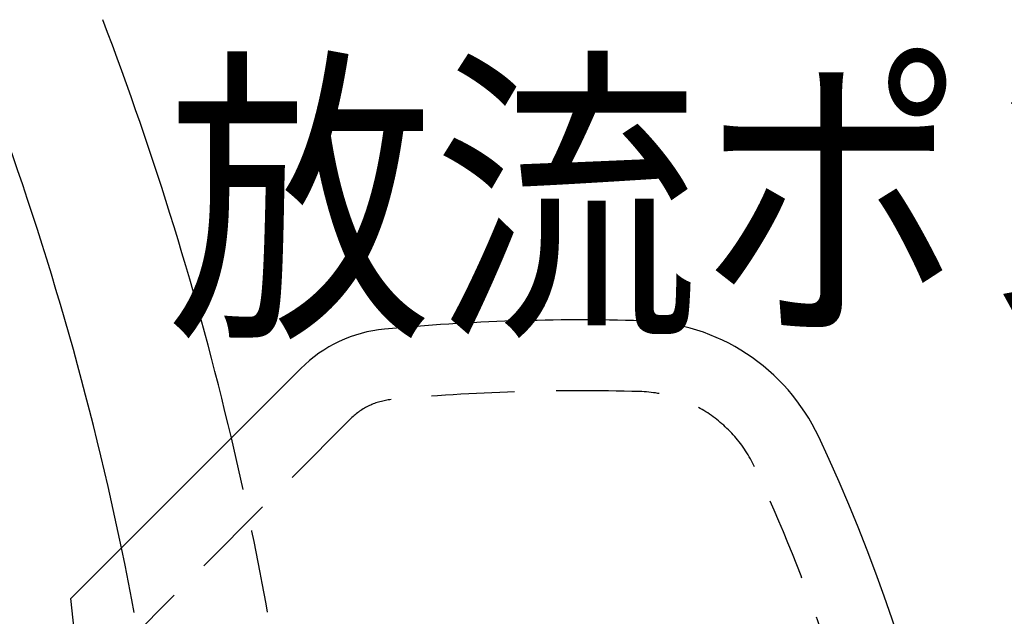
# Model space of a CAD drawing. Extents: x 0 to 33640, y -437 to 23760.
# Drawn here: x 11488 to 12239, y 13038 to 13493 of the extents above; entities that cross this region are included whole.
import ezdxf

# ---------------------------------------------------------------- set-up
doc = ezdxf.new("R2010")
doc.units = 0
doc.header["$MEASUREMENT"] = 0
doc.linetypes.add('HIDDEN', pattern=[9.525, 6.35, -3.175])
doc.layers.add('1', color=7, linetype='CONTINUOUS')
doc.styles.add('スタイル_exthalf2', font='exthalf2.shx', dxfattribs={"width": 0.85, "bigfont": 'extfont2.shx'})

msp = doc.modelspace()

# ---------------------------------------------------------------- linework, layer by layer
at = {"layer": '1', "color": 7, "linetype": 'Continuous', "ltscale": 10}
for p, q in [((11527.4, 13051.36), (11702.77, 13226.72)), ((11532.02, 13009.32), (11527.4, 13051.36))]:
    msp.add_line(p, q, dxfattribs=at)
at = {"layer": '1', "color": 7, "linetype": 'HIDDEN', "ltscale": 10}
msp.add_line((11740.95, 13188.54), (11560.59, 13008.18), dxfattribs=at)
at = {"layer": '1', "color": 7, "linetype": 'Continuous', "ltscale": 10}
for centre, radius, start, end in [((9216.59, 12599.78), 2500, 13.27307, 20.92483), ((9216.59, 12599.78), 2400, 11.78496, 20.92483), ((11916.59, 11664.78), 1599, 88.35379, 95.3842), ((11958.1, 13109.18), 154, 25.11921, 88.35379), ((11776.3, 13153.18), 104, 95.3842, 135), ((10871.59, 12599.78), 1354, 334.88079, 25.11921)]:
    msp.add_arc(centre, radius, start, end, dxfattribs=at)
at = {"layer": '1', "color": 7, "linetype": 'HIDDEN', "ltscale": 10}
for centre, radius, start, end in [((11776.3, 13153.18), 50, 95.3842, 135), ((11916.59, 11664.78), 1545, 88.35379, 95.3842), ((11958.1, 13109.18), 100, 25.11921, 88.35379), ((9216.59, 12599.78), 2500, 1.43254, 13.27307), ((10871.59, 12599.78), 1300, 334.88079, 25.11921), ((9216.59, 12599.78), 2400, 1.49225, 11.78496)]:
    msp.add_arc(centre, radius, start, end, dxfattribs=at)

# ---------------------------------------------------------------- texts
at = {"layer": '1', "color": 7, "linetype": 'Continuous', "ltscale": 10, "style": 'スタイル_exthalf2', "width": 0.85}
msp.add_text('放流ポンプ槽', height=175, dxfattribs=at).set_placement((11600.67, 13268.51))

doc.saveas('drawing.dxf')
